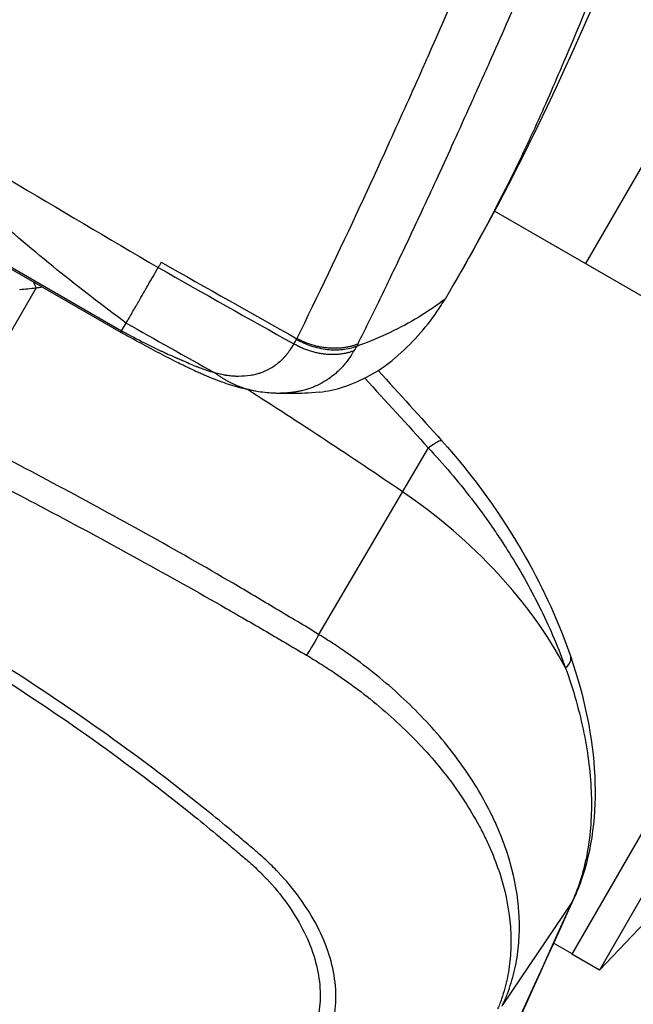
# Model space of a CAD drawing. Units: millimetres. Extents: x -15135 to 14947, y -8361 to 8361.
# Drawn here: x -2118 to -2041, y 3001 to 3125 of the extents above; entities that cross this region are included whole.
import ezdxf

# ---------------------------------------------------------------- set-up
doc = ezdxf.new("R2010")
doc.units = ezdxf.units.MM
doc.header["$LTSCALE"] = 20
doc.layers.add('2d', color=230, linetype='Continuous')

msp = doc.modelspace()

# ---------------------------------------------------------------- linework, layer by layer
at = {"layer": '2d'}
for p, q in [((-1904.54, 3341.09), (-2047.2, 3093.98)), ((-2181.36, 3129.02), (-2105.67, 3085.32)), ((-2181.23, 3129.18), (-2105.59, 3085.51)), ((-2072.24, 3108.43), (-2072.24, 3108.44)), ((-2065.88, 3104.76), (-2065.88, 3104.76)), ((-2023.81, 3080.47), (-2058.65, 3100.59)), ((-2116.36, 3090.94), (-2126.76, 3072.94)), ((-2105.59, 3085.51), (-2105.02, 3086.49)), ((-2089.85, 3078.18), (-2089.85, 3078.18)), ((-2010.81, 3073.02), (-2048.91, 3007.03)), ((-2066.99, 3070.78), (-2080.79, 3047.29)), ((-2007.34, 3071.02), (-2045.44, 3005.03)), ((-2111.82, 3065.06), (-2111.82, 3065.06)), ((-2113.48, 3062.19), (-2113.48, 3062.19)), ((-2087.27, 3047.59), (-2087.27, 3047.59)), ((-2091.19, 3022.11), (-2091.19, 3022.11)), ((-2089.51, 3020.7), (-2089.51, 3020.7)), ((-2090.32, 3019.31), (-2090.32, 3019.3)), ((-2048.88, 3013.61), (-2057.59, 3000.71)), ((-2056.76, 3011.62), (-2056.76, 3011.62)), ((-2055.51, 3010.9), (-2055.51, 3010.9)), ((-2039.66, 3011.05), (-2045.44, 3005.03)), ((-2048.88, 3007.08), (-2051.21, 3008.42)), ((-2045.44, 3005.03), (-2048.91, 3007.03)), ((-2057.18, 3001.66), (-2057.18, 3001.66))]:
    msp.add_line(p, q, dxfattribs=at)
for centre, major_axis, ratio, start_param, end_param in [((-727.34, 5560.06), (3277.91, -1892.5), 0.745871, -1.559258, -1.554081), ((-2117.95, 3088.24), (-0.64, 4.96), 0.444323, -1.053411, -0.862771), ((-343.62, 6224.67), (3277.91, -1892.5), 0.950774, -1.559258, -1.555897), ((-2284.57, 2805.92), (-433.22, 250.12), 0.667378, 4.600298, 4.647114), ((-2091.76, 3039.21), (-43.51, 25.12), 0.667378, 3.955368, 4.600298), ((-2053.78, 3042.85), (4.73, 1.62), 0.362369, -0.665533, 0), ((-2053.21, 3016.09), (4.55, -2.07), 0.742841, -0.124179, 0)]:
    msp.add_ellipse(centre, major_axis=major_axis, ratio=ratio, start_param=start_param, end_param=end_param, dxfattribs=at)
at = {"layer": '2d', "extrusion": (0, 0, -1)}
for centre, major_axis, ratio, start_param, end_param in [((-2069.03, 3068.36), (3.72, 3.34), 0.112953, -0.892981, 0), ((-2082.01, 3045.84), (1.56, 2.56), 0.12563, 0.89489, 1.964805)]:
    msp.add_ellipse(centre, major_axis=major_axis, ratio=ratio, start_param=start_param, end_param=end_param, dxfattribs=at)
at = {"layer": '2d'}
for points, knots in [([(-2026.1, 3179.88), (-2033.47, 3158.49), (-2041.13, 3136.34), (-2056.38, 3104.73), (-2059.81, 3098.25), (-2063.48, 3091.9)], [0, 0, 0, 0, 10.038644, 10.038644, 12.688431, 12.688431, 12.688431, 12.688431]), ([(-2083.53, 3084.53), (-2080.91, 3089.87), (-2078.22, 3095.5), (-2074.08, 3104.4), (-2072.69, 3107.44), (-2070.57, 3112.12), (-2069.5, 3114.49), (-2068.24, 3117.3), (-2067.61, 3118.72), (-2067.29, 3119.44), (-2067.13, 3119.79), (-2067.05, 3119.97), (-2067.01, 3120.06), (-2067, 3120.1), (-2066.98, 3120.13), (-2066.98, 3120.14), (-2065.67, 3123.1), (-2064.31, 3126.19), (-2062.21, 3131.01), (-2061.5, 3132.66), (-2060.41, 3135.17), (-2059.86, 3136.45), (-2059.22, 3137.95), (-2058.89, 3138.71), (-2058.75, 3139.04), (-2058.66, 3139.26), (-2058.61, 3139.37), (-2057.82, 3141.2), (-2057.1, 3142.91), (-2056.03, 3145.41), (-2055.5, 3146.65), (-2054.9, 3148.08), (-2054.6, 3148.78), (-2054.45, 3149.14), (-2054.38, 3149.31), (-2054.34, 3149.4), (-2054.32, 3149.44), (-2054.31, 3149.47), (-2054.31, 3149.48), (-2054.31, 3149.48), (-2054.31, 3149.48), (-2054.31, 3149.49), (-2053.68, 3150.97), (-2053.19, 3152.14), (-2052.66, 3153.41), (-2052.52, 3153.76), (-2052.35, 3154.15), (-2052.31, 3154.27), (-2052.25, 3154.4), (-2052.23, 3154.47), (-2052.21, 3154.52), (-2052.2, 3154.55), (-2052.19, 3154.56), (-2052.19, 3154.57), (-2052.19, 3154.57), (-2052.19, 3154.57), (-2052.19, 3154.57), (-2052.19, 3154.57), (-2052.11, 3154.79), (-2052, 3155.11), (-2051.89, 3155.44), (-2051.82, 3155.65), (-2051.79, 3155.76), (-2051.68, 3156.1), (-2051.59, 3156.43), (-2051.48, 3156.83), (-2051.43, 3157.03), (-2051.4, 3157.13), (-2051.39, 3157.18), (-2051.38, 3157.2), (-2051.38, 3157.22), (-2051.38, 3157.22), (-2051.38, 3157.22), (-2051.38, 3157.23), (-2051.35, 3157.32), (-2051.31, 3157.48), (-2051.21, 3157.82), (-2051.17, 3157.95), (-2051.11, 3158.17), (-2051.07, 3158.28), (-2051.03, 3158.43), (-2051, 3158.51), (-2050.99, 3158.54), (-2050.99, 3158.56), (-2050.98, 3158.57), (-2050.98, 3158.58), (-2050.98, 3158.58), (-2050.95, 3158.69), (-2050.9, 3158.86), (-2050.83, 3159.05), (-2050.8, 3159.14), (-2050.78, 3159.19), (-2050.77, 3159.21), (-2050.77, 3159.22), (-2050.77, 3159.23), (-2050.76, 3159.23), (-2050.72, 3159.36), (-2050.66, 3159.58), (-2050.58, 3159.92)], [0, 0, 0, 0, 0.25, 0.25, 0.375, 0.375, 0.4375, 0.46875, 0.484375, 0.492188, 0.496094, 0.498047, 0.499023, 0.499512, 0.499512, 0.5, 0.5, 0.625, 0.625, 0.6875, 0.6875, 0.71875, 0.734375, 0.742188, 0.746094, 0.746094, 0.75, 0.75, 0.8125, 0.8125, 0.84375, 0.859375, 0.867188, 0.871094, 0.873047, 0.874023, 0.874512, 0.874756, 0.874878, 0.874939, 0.874939, 0.875, 0.875, 0.90625, 0.90625, 0.921875, 0.921875, 0.929688, 0.929688, 0.933594, 0.935547, 0.936523, 0.937012, 0.937256, 0.937378, 0.937439, 0.937439, 0.9375, 0.9375, 0.945313, 0.949219, 0.949219, 0.953125, 0.953125, 0.960938, 0.964844, 0.966797, 0.967773, 0.968262, 0.968506, 0.968628, 0.968689, 0.968689, 0.96875, 0.96875, 0.976563, 0.976563, 0.980469, 0.980469, 0.982422, 0.983398, 0.983887, 0.984131, 0.984253, 0.984314, 0.984314, 0.984375, 0.984375, 0.988281, 0.990234, 0.991211, 0.991699, 0.991943, 0.992065, 0.992065, 0.992188, 0.992188, 1, 1, 1, 1]), ([(-2042.69, 3159.73), (-2042.7, 3159.66), (-2042.73, 3159.51), (-2042.8, 3159.26), (-2042.88, 3158.97), (-2042.97, 3158.65), (-2043.07, 3158.3), (-2043.17, 3157.91), (-2043.29, 3157.49), (-2043.42, 3157.04), (-2043.56, 3156.55), (-2043.71, 3156.03), (-2043.86, 3155.46), (-2044.04, 3154.84), (-2044.25, 3154.2), (-2044.43, 3153.69), (-2044.63, 3153.18), (-2044.9, 3152.54), (-2045.33, 3151.49), (-2045.94, 3150.05), (-2046.76, 3148.14), (-2047.72, 3145.89), (-2048.77, 3143.43), (-2049.85, 3140.94), (-2051.93, 3136.11), (-2055.1, 3128.81), (-2058.66, 3120.73), (-2061.59, 3114.19), (-2063.74, 3109.43), (-2065.73, 3105.07), (-2067.5, 3101.27), (-2069.07, 3097.9), (-2070.5, 3094.88), (-2071.9, 3091.97), (-2073.25, 3089.17), (-2074.57, 3086.46), (-2075.44, 3084.71), (-2075.87, 3083.85)], [0, 0, 0, 0, 0.002252, 0.004931, 0.008037, 0.011569, 0.015525, 0.0199, 0.02465, 0.02977, 0.035275, 0.041183, 0.047535, 0.054675, 0.062366, 0.069865, 0.072763, 0.080563, 0.093319, 0.111084, 0.133854, 0.163964, 0.194603, 0.22577, 0.257464, 0.376838, 0.504651, 0.573576, 0.637794, 0.697318, 0.75216, 0.796126, 0.839025, 0.880859, 0.921632, 0.961345, 1, 1, 1, 1]), ([(-2042.84, 3136.69), (-2045.06, 3131.05), (-2047.93, 3124.04), (-2050.91, 3117.1), (-2052.11, 3114.32), (-2052.72, 3112.94), (-2054.6, 3108.82), (-2055.91, 3106.1), (-2057.27, 3103.4)], [0, 0, 0, 0, 0.5, 0.625, 0.625, 0.75, 0.75, 1, 1, 1, 1]), ([(-2105.02, 3086.49), (-2110.91, 3090.83), (-2116.63, 3095.47), (-2125, 3102.81), (-2127.75, 3105.33), (-2133.18, 3110.48), (-2135.87, 3113.12), (-2138.52, 3115.83)], [0.0272334, 0.0272334, 0.0272334, 0.0272334, 0.05125151, 0.05125151, 0.06326057, 0.06326057, 0.07526962, 0.07526962, 0.07526962, 0.07526962]), ([(-2105.02, 3086.49), (-2104.8, 3086.88), (-2104.53, 3087.34), (-2104.13, 3088.04), (-2103.99, 3088.28), (-2103.78, 3088.64), (-2103.71, 3088.76), (-2103.61, 3088.94), (-2103.56, 3089.03), (-2103.5, 3089.13), (-2103.47, 3089.18), (-2103.46, 3089.2), (-2103.45, 3089.22), (-2103.45, 3089.22), (-2103.44, 3089.23), (-2103.44, 3089.23), (-2103.07, 3089.87), (-2102.68, 3090.56), (-2101.85, 3091.99), (-2101.42, 3092.73), (-2100.99, 3093.48)], [0, 0, 0, 0, 0.25, 0.25, 0.375, 0.375, 0.4375, 0.4375, 0.46875, 0.484375, 0.492187, 0.496094, 0.498047, 0.499023, 0.499023, 0.5, 0.5, 0.75, 0.75, 1, 1, 1, 1]), ([(-2080.72, 3077.8), (-2079.65, 3077.92), (-2078.63, 3078.13), (-2075.34, 3079.24), (-2073.27, 3080.36), (-2069.47, 3083.5), (-2067.65, 3085.44), (-2065.94, 3087.86), (-2065.76, 3088.13), (-2065.33, 3088.77), (-2065.1, 3089.14), (-2064.88, 3089.52)], [0.4767501, 0.4767501, 0.4767501, 0.4767501, 0.5483673, 0.5483673, 0.7242194, 0.7242194, 0.9373257, 0.9373257, 0.9645528, 0.9645528, 1, 1, 1, 1]), ([(-2064.88, 3089.52), (-2065.93, 3088.71), (-2068.13, 3087.21), (-2071.74, 3085.26), (-2074.44, 3084.13), (-2075.89, 3083.61), (-2076.01, 3083.56)], [0, 0, 0, 0, 0.25, 0.5, 0.75, 0.7728795, 0.7728795, 0.7728795, 0.7728795]), ([(-2105.59, 3085.51), (-2105.59, 3085.51), (-2105.59, 3085.5), (-2105.6, 3085.5), (-2105.6, 3085.48), (-2105.61, 3085.46), (-2105.64, 3085.41), (-2105.65, 3085.38), (-2105.67, 3085.33), (-2105.67, 3085.32), (-2105.67, 3085.32)], [0.000014104, 0.000014104, 0.000014104, 0.000014104, 0.000126001, 0.000126001, 0.000252002, 0.000504005, 0.00100801, 0.00201602, 0.00201602, 0.003751523, 0.003751523, 0.003751523, 0.003751523]), ([(-2088.38, 3077.85), (-2089.51, 3078.03), (-2090.69, 3078.32), (-2092.55, 3078.91), (-2093.28, 3079.17), (-2094.39, 3079.61), (-2094.76, 3079.76), (-2095.33, 3080.01), (-2095.53, 3080.09), (-2095.82, 3080.22), (-2095.91, 3080.26), (-2096.11, 3080.35), (-2096.21, 3080.4), (-2096.33, 3080.45), (-2096.34, 3080.46), (-2096.36, 3080.47), (-2096.36, 3080.47), (-2096.43, 3080.5), (-2096.49, 3080.53), (-2096.6, 3080.58), (-2096.66, 3080.61), (-2096.9, 3080.72), (-2097.08, 3080.81), (-2097.78, 3081.15), (-2098.32, 3081.41), (-2100.45, 3082.48), (-2102.08, 3083.35), (-2104.36, 3084.59), (-2105.02, 3084.95), (-2105.67, 3085.32)], [0.000428, 0.000428, 0.000428, 0.000428, 0.408867, 0.408867, 0.666421, 0.666421, 0.796707, 0.796707, 0.862749, 0.862749, 0.896062, 0.896062, 0.929816, 0.929816, 0.933651, 0.933651, 0.936218, 0.936218, 0.9568, 0.9568, 0.97742, 0.97742, 1.039279, 1.039279, 1.224899, 1.224899, 1.783634, 1.783634, 2.008198, 2.008198, 2.008198, 2.008198]), ([(-2105.59, 3085.51), (-2104.55, 3084.96), (-2103.57, 3084.44), (-2102.17, 3083.73), (-2101.71, 3083.51), (-2101.05, 3083.19), (-2100.72, 3083.03), (-2100.35, 3082.85), (-2100.16, 3082.77), (-2100.07, 3082.72), (-2100.02, 3082.7), (-2100, 3082.69), (-2099.99, 3082.69), (-2099.99, 3082.69), (-2099.74, 3082.57), (-2099.49, 3082.46), (-2099.13, 3082.3), (-2098.95, 3082.22), (-2098.74, 3082.13), (-2098.64, 3082.09), (-2098.59, 3082.07), (-2098.56, 3082.06), (-2098.54, 3082.05), (-2098.42, 3082), (-2098.26, 3081.93), (-2098.06, 3081.85), (-2097.97, 3081.81), (-2097.92, 3081.79), (-2097.9, 3081.78), (-2097.89, 3081.77), (-2097.88, 3081.77), (-2097.88, 3081.77), (-2097.87, 3081.77), (-2097.84, 3081.75), (-2097.77, 3081.72), (-2097.62, 3081.66), (-2097.54, 3081.62), (-2097.42, 3081.57), (-2097.37, 3081.54), (-2097.33, 3081.53), (-2097.31, 3081.52), (-2097, 3081.38), (-2096.6, 3081.2), (-2096.19, 3081.03), (-2095.99, 3080.96), (-2095.9, 3080.92), (-2095.86, 3080.9), (-2095.83, 3080.9), (-2095.83, 3080.89), (-2095.82, 3080.89), (-2095.82, 3080.89), (-2095.22, 3080.66), (-2094.59, 3080.45), (-2093.93, 3080.27)], [0, 0, 0, 0, 0.25, 0.25, 0.375, 0.375, 0.4375, 0.46875, 0.484375, 0.492187, 0.496094, 0.498047, 0.498047, 0.5, 0.5, 0.5625, 0.5625, 0.59375, 0.609375, 0.617187, 0.621094, 0.621094, 0.625, 0.625, 0.65625, 0.671875, 0.679687, 0.683594, 0.685547, 0.686523, 0.687012, 0.687012, 0.6875, 0.6875, 0.71875, 0.71875, 0.734375, 0.742187, 0.746094, 0.746094, 0.75, 0.75, 0.8125, 0.84375, 0.859375, 0.867187, 0.871094, 0.873047, 0.874023, 0.874023, 0.875, 0.875, 1, 1, 1, 1]), ([(-2093.93, 3080.27), (-2093.68, 3080.2), (-2093.43, 3080.14), (-2093.05, 3080.06), (-2092.86, 3080.02), (-2092.64, 3079.98), (-2092.53, 3079.96), (-2092.47, 3079.95), (-2092.45, 3079.94), (-2092.43, 3079.94), (-2092.43, 3079.94), (-2092.42, 3079.94), (-2092.23, 3079.91), (-2092.01, 3079.88), (-2091.63, 3079.85), (-2091.5, 3079.84), (-2091.28, 3079.83), (-2091.17, 3079.83), (-2091.03, 3079.83), (-2090.96, 3079.83), (-2090.93, 3079.83), (-2090.91, 3079.83), (-2090.9, 3079.83), (-2090.9, 3079.83), (-2090.36, 3079.82), (-2089.85, 3079.86), (-2089.15, 3079.97), (-2088.82, 3080.03), (-2088.45, 3080.13), (-2088.27, 3080.19), (-2088.18, 3080.21), (-2088.14, 3080.23), (-2088.12, 3080.24), (-2088.11, 3080.24), (-2088.1, 3080.24), (-2087.65, 3080.4), (-2087.23, 3080.59), (-2086.65, 3080.93), (-2086.36, 3081.11), (-2086.04, 3081.35), (-2085.89, 3081.47), (-2085.82, 3081.52), (-2085.78, 3081.56), (-2085.76, 3081.58), (-2085.56, 3081.75), (-2085.38, 3081.91), (-2085.14, 3082.17), (-2085.01, 3082.3), (-2084.88, 3082.46), (-2084.81, 3082.54), (-2084.77, 3082.59), (-2084.76, 3082.6), (-2084.75, 3082.62), (-2084.75, 3082.62), (-2084.65, 3082.74), (-2084.57, 3082.84), (-2084.46, 3083), (-2084.4, 3083.07), (-2084.35, 3083.16), (-2084.32, 3083.2), (-2084.31, 3083.22), (-2084.3, 3083.23), (-2084.3, 3083.23), (-2084.29, 3083.23), (-2084.29, 3083.24), (-2084.26, 3083.29), (-2084.13, 3083.49), (-2083.91, 3083.87)], [0, 0, 0, 0, 0.0625, 0.0625, 0.09375, 0.109375, 0.117188, 0.121094, 0.123047, 0.124023, 0.124023, 0.125, 0.125, 0.1875, 0.1875, 0.21875, 0.21875, 0.234375, 0.242188, 0.246094, 0.248047, 0.249023, 0.249023, 0.25, 0.25, 0.375, 0.375, 0.4375, 0.46875, 0.484375, 0.492188, 0.496094, 0.498047, 0.498047, 0.5, 0.5, 0.625, 0.625, 0.6875, 0.71875, 0.734375, 0.742188, 0.742188, 0.75, 0.75, 0.8125, 0.8125, 0.84375, 0.859375, 0.867188, 0.871094, 0.873047, 0.873047, 0.875, 0.875, 0.90625, 0.90625, 0.921875, 0.929688, 0.933594, 0.935547, 0.936523, 0.937012, 0.937012, 0.9375, 0.9375, 1, 1, 1, 1]), ([(-2076.01, 3083.56), (-2076.55, 3083.35), (-2077.14, 3083.21), (-2078.39, 3083.07), (-2079.05, 3083.07), (-2080.39, 3083.22), (-2081.07, 3083.38), (-2082.37, 3083.82), (-2083, 3084.1), (-2083.58, 3084.43)], [0, 0, 0, 0, 0.25, 0.25, 0.5, 0.5, 0.75, 0.75, 1, 1, 1, 1]), ([(-2076.35, 3083), (-2076.38, 3082.96), (-2076.4, 3082.91), (-2076.46, 3082.82), (-2076.49, 3082.77), (-2076.58, 3082.62), (-2076.64, 3082.52), (-2076.84, 3082.21), (-2076.98, 3082.01), (-2077.43, 3081.4), (-2077.78, 3080.99), (-2078.57, 3080.21), (-2079.02, 3079.83), (-2079.58, 3079.44), (-2079.68, 3079.38), (-2079.78, 3079.31), (-2079.82, 3079.29), (-2079.83, 3079.28), (-2079.85, 3079.27), (-2079.89, 3079.25), (-2080.1, 3079.11), (-2080.3, 3079), (-2080.83, 3078.72), (-2081.15, 3078.56), (-2082.06, 3078.2), (-2082.56, 3078.06), (-2083.1, 3077.93), (-2083.24, 3077.9), (-2083.37, 3077.88), (-2083.38, 3077.88), (-2083.4, 3077.87), (-2083.41, 3077.87), (-2083.41, 3077.87), (-2083.42, 3077.87), (-2083.43, 3077.87), (-2083.51, 3077.85), (-2083.72, 3077.81), (-2084.2, 3077.74), (-2084.77, 3077.68), (-2085.22, 3077.66), (-2085.39, 3077.65), (-2085.41, 3077.65), (-2085.43, 3077.65), (-2085.43, 3077.65), (-2085.44, 3077.65), (-2085.46, 3077.65), (-2085.53, 3077.65), (-2085.61, 3077.65), (-2085.76, 3077.64), (-2085.82, 3077.64), (-2085.92, 3077.64), (-2085.95, 3077.64), (-2086, 3077.64), (-2086.01, 3077.64), (-2086.02, 3077.64), (-2086.04, 3077.64), (-2086.12, 3077.65), (-2086.2, 3077.65), (-2086.26, 3077.65)], [0, 0, 0, 0, 0.015625, 0.015625, 0.03125, 0.03125, 0.0625, 0.0625, 0.125, 0.125, 0.25, 0.25, 0.375, 0.375, 0.390625, 0.3984375, 0.3984375, 0.4003906, 0.4003906, 0.4023437, 0.40625, 0.4375, 0.4375, 0.5, 0.5, 0.625, 0.625, 0.6875, 0.6875, 0.6953125, 0.6992187, 0.6992187, 0.7001953, 0.7001953, 0.7011719, 0.703125, 0.71875, 0.75, 0.8125, 0.84375, 0.8476563, 0.8496094, 0.8496094, 0.8515625, 0.8515625, 0.859375, 0.859375, 0.875, 0.875, 0.8828125, 0.8828125, 0.8867188, 0.8867188, 0.8876953, 0.8876953, 0.8886719, 0.890625, 0.9032524, 0.9032524, 0.9032524, 0.9032524]), ([(-2080.72, 3077.8), (-2081.99, 3077.66), (-2083.12, 3077.62), (-2085.03, 3077.61), (-2085.81, 3077.64), (-2086.29, 3077.65)], [0, 0, 0, 0, 0.655106, 0.655106, 1.336949, 1.336949, 1.336949, 1.336949]), ([(-2080.79, 3047.29), (-2081.68, 3047.83), (-2082.57, 3048.38), (-2084.37, 3049.46), (-2085.26, 3049.99), (-2087.96, 3051.6), (-2089.76, 3052.67), (-2095.19, 3055.84), (-2098.82, 3057.92), (-2106.15, 3062), (-2109.84, 3064), (-2117.25, 3067.96), (-2120.98, 3069.92), (-2124.7, 3071.89)], [0, 0, 0, 0, 0.00315855, 0.00315855, 0.0063171, 0.0063171, 0.01263419, 0.01263419, 0.02526839, 0.02526839, 0.03790258, 0.03790258, 0.05053677, 0.05053677, 0.05053677, 0.05053677]), ([(-2065.3, 3071.7), (-2061.3, 3067.23), (-2057.67, 3062.19), (-2052.42, 3052.93), (-2050.49, 3048.68), (-2049.05, 3044.47)], [0, 0, 0, 0, 1.810897, 1.810897, 3.229941, 3.229941, 3.229941, 3.229941]), ([(-2066.99, 3070.78), (-2065.07, 3068.73), (-2063.26, 3066.6), (-2060.7, 3063.28), (-2059.88, 3062.16), (-2058.68, 3060.44), (-2058.29, 3059.86), (-2057.52, 3058.69), (-2057.14, 3058.11), (-2055.3, 3055.16), (-2053.97, 3052.77), (-2051.61, 3047.96), (-2050.58, 3045.52), (-2049.7, 3043.06)], [0, 0, 0, 0, 0.00837518, 0.00837518, 0.01256277, 0.01256277, 0.01465657, 0.01465657, 0.01675036, 0.01675036, 0.02512555, 0.02512555, 0.03350073, 0.03350073, 0.03350073, 0.03350073]), ([(-2126.21, 3068.78), (-2122.47, 3066.9), (-2118.75, 3064.98), (-2111.36, 3061.07), (-2107.68, 3059.09), (-2100.37, 3055.06), (-2096.73, 3053.03), (-2091.3, 3049.93), (-2089.5, 3048.89), (-2086.8, 3047.31), (-2085.9, 3046.79), (-2084.1, 3045.73), (-2083.21, 3045.2), (-2082.31, 3044.67)], [0.00006158, 0.00006158, 0.00006158, 0.00006158, 0.01262989, 0.01262989, 0.02519821, 0.02519821, 0.03776652, 0.03776652, 0.04405068, 0.04405068, 0.04719276, 0.04719276, 0.05033484, 0.05033484, 0.05033484, 0.05033484]), ([(-2091.69, 2969.86), (-2090.19, 2973.13), (-2088.69, 2976.41), (-2085.71, 2983), (-2084.22, 2986.32), (-2082, 2991.28), (-2081.26, 2992.95), (-2080.33, 2995.04), (-2080.15, 2995.46), (-2079.77, 2996.3), (-2079.58, 2996.71), (-2079.23, 2997.57), (-2079.1, 2998.01), (-2078.85, 2999.04), (-2078.75, 2999.57), (-2078.57, 3001.19), (-2078.58, 3002.33), (-2078.85, 3004.66), (-2079.11, 3005.83), (-2079.87, 3008.2), (-2080.37, 3009.41), (-2081.61, 3011.78), (-2082.33, 3012.93), (-2083.97, 3015.2), (-2084.9, 3016.32), (-2086.4, 3017.89), (-2086.91, 3018.4), (-2087.98, 3019.39), (-2088.55, 3019.88), (-2089.61, 3020.79), (-2090.11, 3021.2), (-2091.13, 3022.06), (-2091.64, 3022.49), (-2093.2, 3023.78), (-2094.24, 3024.63), (-2099.49, 3028.84), (-2103.8, 3032.09), (-2112.61, 3038.34), (-2117.1, 3041.33), (-2126.24, 3047.04), (-2130.9, 3049.77), (-2135.64, 3052.37)], [0, 0, 0, 0, 0.125, 0.125, 0.25, 0.25, 0.3125, 0.3125, 0.328125, 0.328125, 0.34375, 0.34375, 0.359375, 0.359375, 0.375, 0.375, 0.40625, 0.40625, 0.4375, 0.4375, 0.46875, 0.46875, 0.5, 0.5, 0.53125, 0.53125, 0.546875, 0.546875, 0.5625, 0.5625, 0.578125, 0.578125, 0.59375, 0.59375, 0.625, 0.625, 0.75, 0.75, 0.875, 0.875, 1, 1, 1, 1]), ([(-2136.32, 3051.07), (-2131.63, 3048.49), (-2127.02, 3045.79), (-2117.97, 3040.11), (-2113.54, 3037.15), (-2104.83, 3030.94), (-2100.56, 3027.71), (-2095.37, 3023.53), (-2094.34, 3022.68), (-2092.81, 3021.41), (-2092.3, 3020.98), (-2091.28, 3020.12), (-2090.78, 3019.7), (-2089.75, 3018.82), (-2089.24, 3018.38), (-2088.26, 3017.46), (-2087.79, 3016.98), (-2086.41, 3015.52), (-2085.55, 3014.48), (-2084.03, 3012.38), (-2083.37, 3011.3), (-2082.23, 3009.09), (-2081.76, 3007.97), (-2081.06, 3005.75), (-2080.82, 3004.65), (-2080.57, 3002.48), (-2080.56, 3001.41), (-2080.73, 2999.89), (-2080.81, 2999.4), (-2081.05, 2998.44), (-2081.17, 2998.03), (-2081.5, 2997.2), (-2081.7, 2996.79), (-2082.07, 2995.97), (-2082.25, 2995.56), (-2083.17, 2993.5), (-2083.91, 2991.85), (-2086.11, 2986.95), (-2087.59, 2983.67), (-2090.56, 2977.13), (-2092.05, 2973.88), (-2093.55, 2970.6)], [0, 0, 0, 0, 0.125, 0.125, 0.25, 0.25, 0.375, 0.375, 0.40625, 0.40625, 0.421875, 0.421875, 0.4375, 0.4375, 0.453125, 0.453125, 0.46875, 0.46875, 0.5, 0.5, 0.53125, 0.53125, 0.5625, 0.5625, 0.59375, 0.59375, 0.625, 0.625, 0.640625, 0.640625, 0.65625, 0.65625, 0.671875, 0.671875, 0.6875, 0.6875, 0.75, 0.75, 0.875, 0.875, 1, 1, 1, 1]), ([(-2057.59, 3000.71), (-2057.38, 3001.16), (-2057.2, 3001.6), (-2056.85, 3002.5), (-2056.7, 3002.96), (-2056.27, 3004.35), (-2056.04, 3005.29), (-2055.7, 3007.21), (-2055.59, 3008.19), (-2055.52, 3009.69), (-2055.51, 3010.19), (-2055.51, 3011.21), (-2055.53, 3011.73), (-2055.7, 3014.32), (-2056.07, 3016.41), (-2056.96, 3019.56), (-2057.32, 3020.62), (-2057.94, 3022.21), (-2058.16, 3022.74), (-2058.64, 3023.81), (-2058.89, 3024.34), (-2060.21, 3026.99), (-2061.47, 3029.07), (-2063.66, 3032.11), (-2064.44, 3033.11), (-2066.1, 3035.1), (-2066.99, 3036.08), (-2069.76, 3038.95), (-2071.75, 3040.76), (-2074.97, 3043.33), (-2076.08, 3044.16), (-2077.81, 3045.36), (-2078.39, 3045.76), (-2079.58, 3046.54), (-2080.18, 3046.92), (-2080.79, 3047.29)], [0, 0, 0, 0, 0.00212179, 0.00212179, 0.00424358, 0.00424358, 0.00848716, 0.00848716, 0.01273074, 0.01273074, 0.01485253, 0.01485253, 0.01697432, 0.01697432, 0.02546149, 0.02546149, 0.02970507, 0.02970507, 0.03182686, 0.03182686, 0.03394865, 0.03394865, 0.04243581, 0.04243581, 0.04667939, 0.04667939, 0.05092297, 0.05092297, 0.05941014, 0.05941014, 0.06365372, 0.06365372, 0.06577551, 0.06577551, 0.0678973, 0.0678973, 0.0678973, 0.0678973]), ([(-2082.31, 3044.67), (-2081.71, 3044.32), (-2081.12, 3043.96), (-2079.95, 3043.22), (-2079.37, 3042.84), (-2077.66, 3041.7), (-2076.56, 3040.91), (-2073.36, 3038.46), (-2071.37, 3036.73), (-2068.59, 3034), (-2067.7, 3033.06), (-2066.03, 3031.16), (-2065.24, 3030.21), (-2063.02, 3027.3), (-2061.73, 3025.31), (-2060.36, 3022.78), (-2060.1, 3022.27), (-2059.6, 3021.25), (-2059.37, 3020.74), (-2058.71, 3019.22), (-2058.32, 3018.21), (-2057.34, 3015.2), (-2056.92, 3013.19), (-2056.66, 3010.72), (-2056.62, 3010.22), (-2056.58, 3009.25), (-2056.57, 3008.76), (-2056.59, 3007.33), (-2056.66, 3006.38), (-2056.92, 3004.53), (-2057.1, 3003.63), (-2057.47, 3002.29), (-2057.61, 3001.85), (-2057.83, 3001.2), (-2057.91, 3000.98), (-2058.07, 3000.56), (-2058.16, 3000.34), (-2058.26, 3000.13)], [0, 0, 0, 0, 0.00210149, 0.00210149, 0.00420298, 0.00420298, 0.00840596, 0.00840596, 0.01681192, 0.01681192, 0.0210149, 0.0210149, 0.02521788, 0.02521788, 0.03362384, 0.03362384, 0.03572533, 0.03572533, 0.03782682, 0.03782682, 0.0420298, 0.0420298, 0.05043576, 0.05043576, 0.05253725, 0.05253725, 0.05463874, 0.05463874, 0.05884172, 0.05884172, 0.0630447, 0.0630447, 0.06514619, 0.06514619, 0.06619693, 0.06619693, 0.06724768, 0.06724768, 0.06724768, 0.06724768]), ([(-2049.05, 3044.47), (-2047.31, 3039.4), (-2046.26, 3034.26), (-2045.81, 3024.73), (-2046.37, 3020.19), (-2048.04, 3015.46), (-2048.33, 3014.73), (-2048.66, 3014.02)], [0, 0, 0, 0, 1.70805, 1.70805, 3.382593, 3.382593, 3.697675, 3.697675, 3.697675, 3.697675]), ([(-2049.7, 3043.06), (-2049.2, 3041.68), (-2048.76, 3040.3), (-2047.99, 3037.55), (-2047.66, 3036.2), (-2046.85, 3032.19), (-2046.54, 3029.6), (-2046.43, 3025.82), (-2046.45, 3024.58), (-2046.62, 3022.17), (-2046.76, 3021.01), (-2047.37, 3017.64), (-2048, 3015.55), (-2048.88, 3013.61)], [0, 0, 0, 0, 0.00475725, 0.00475725, 0.0095145, 0.0095145, 0.019029, 0.019029, 0.02378624, 0.02378624, 0.02854349, 0.02854349, 0.03805799, 0.03805799, 0.03805799, 0.03805799]), ([(-2048.66, 3014.02), (-2057.9, 2993.71), (-2067.14, 2973.39), (-2104.12, 2892.15), (-2131.86, 2831.21), (-2175.84, 2734.58), (-2192.08, 2698.89), (-2208.33, 2663.2)], [0, 0, 0, 0, 10, 10, 40, 40, 57.567523, 57.567523, 57.567523, 57.567523])]:
    msp.add_open_spline(points, degree=3, knots=knots, dxfattribs=at)
for points in [[(-2138.52, 3115.83), (-2126.04, 3108.32), (-2113.53, 3100.86), (-2100.99, 3093.48)], [(-2057.27, 3103.4), (-2059.64, 3098.69), (-2062.18, 3094.06), (-2064.88, 3089.52)], [(-2100.6, 3094.15), (-2100.66, 3094.04), (-2100.79, 3093.82), (-2100.92, 3093.6), (-2100.99, 3093.48)], [(-2100.6, 3094.15), (-2094.92, 3090.93), (-2089.22, 3087.73), (-2083.53, 3084.53)], [(-2116.36, 3090.94), (-2116.1, 3090.98), (-2115.85, 3091.01), (-2115.59, 3091.05)], [(-2118.43, 3090.73), (-2117.73, 3090.78), (-2117.04, 3090.86), (-2116.36, 3090.94)], [(-2081.31, 3089.09), (-2081.31, 3089.09), (-2081.31, 3089.09), (-2081.31, 3089.09)], [(-2083.91, 3083.87), (-2083.8, 3084.05), (-2083.69, 3084.24), (-2083.58, 3084.43)], [(-2083.58, 3084.43), (-2083.56, 3084.46), (-2083.55, 3084.5), (-2083.53, 3084.53)], [(-2076.01, 3083.56), (-2076.15, 3083.34), (-2076.24, 3083.19), (-2076.35, 3083)], [(-2076.1, 3083.53), (-2076.1, 3083.53), (-2076.1, 3083.53), (-2076.1, 3083.53)], [(-2075.87, 3083.85), (-2075.92, 3083.75), (-2075.96, 3083.66), (-2076.01, 3083.56)], [(-2076.06, 3083.49), (-2076.06, 3083.49), (-2076.06, 3083.49), (-2076.06, 3083.49)], [(-2073.3, 3080.51), (-2070.62, 3077.59), (-2067.95, 3074.65), (-2065.3, 3071.7)], [(-2074.99, 3079.56), (-2072.31, 3076.65), (-2069.64, 3073.73), (-2066.99, 3070.78)], [(-2086.26, 3077.65), (-2086.98, 3077.67), (-2087.66, 3077.74), (-2088.38, 3077.85)], [(-2048.88, 3013.61), (-2102.1, 2896.69), (-2155.32, 2779.75), (-2208.55, 2662.8)], [(-2055.53, 3009.48), (-2055.53, 3009.48), (-2055.53, 3009.48), (-2055.53, 3009.48)], [(-2057.69, 3000.49), (-2057.65, 3000.56), (-2057.62, 3000.64), (-2057.59, 3000.71)]]:
    msp.add_open_spline(points, degree=3, dxfattribs=at)
for points, weights in [([(-2076.35, 3083), (-2079.97, 3081.61), (-2083.91, 3083.87)], [1, 0.880674140056, 1]), ([(-2075.87, 3083.85), (-2079.52, 3082.4), (-2083.53, 3084.53)], [1, 0.880451255926, 1]), ([(-2088.38, 3077.85), (-2091.4, 3078.32), (-2093.93, 3080.27)], [0.995168013173, 0.974946073368, 1])]:
    msp.add_rational_spline(points, weights, degree=2, dxfattribs=at)

doc.saveas('drawing.dxf')
